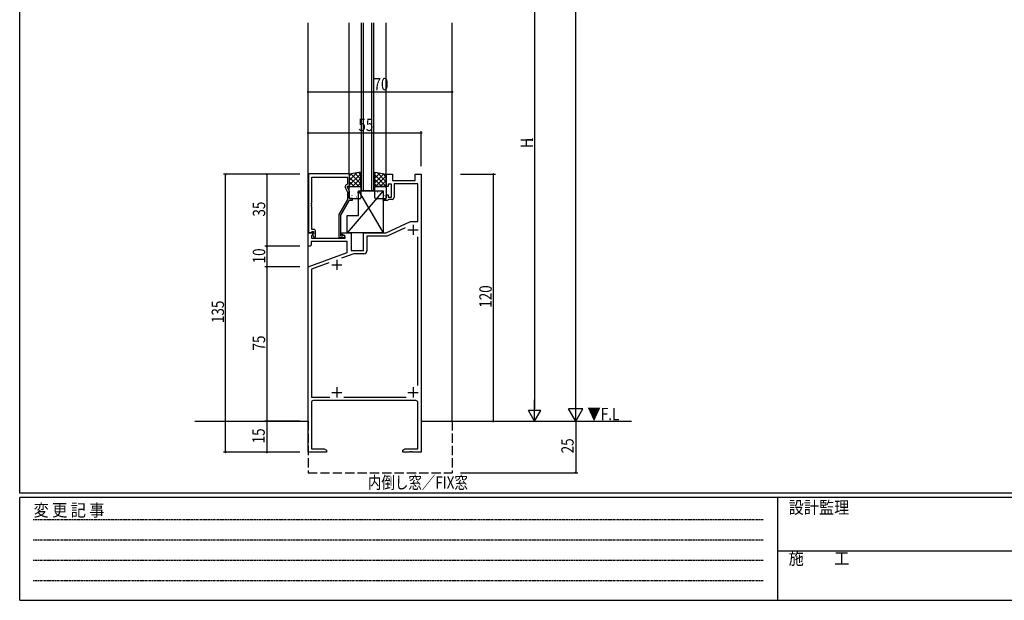
# Model space of a CAD drawing. Extents: x 0 to 1133, y 0 to 806.
# Drawn here: x 4 to 482, y 0 to 282 of the extents above; entities that cross this region are included whole.
import ezdxf

# ---------------------------------------------------------------- set-up
doc = ezdxf.new("R2010")
doc.units = 0
doc.linetypes.add('HIDDEN', pattern=[0.375, 0.25, -0.125])
doc.linetypes.add('YHIDDEN_1', pattern=[4, 3, -1])
for name, color, linetype in [('USER1', 3, 'CONTINUOUS'), ('YKK_11', 7, 'CONTINUOUS'), ('YKK_12', 2, 'CONTINUOUS'), ('YKK_13', 4, 'CONTINUOUS'), ('YKK_D', 6, 'CONTINUOUS'), ('YKK_ZWAK', 7, 'CONTINUOUS')]:
    doc.layers.add(name, color=color, linetype=linetype)
doc.styles.get("Standard").update_dxf_attribs({"font": 'ROMANS.SHX', "bigfont": 'EXTFONT.SHX'})
doc.styles.add('YKK_OSSTYLE1', font='romans.shx', dxfattribs={"width": 0.9, "bigfont": 'EXTFONT.SHX'})

# ---------------------------------------------------------------- blocks, each defined once
blk = doc.blocks.new('A201')
at = {"layer": 'YKK_ZWAK', "color": 254, "linetype": 'Continuous'}
for p, q in [((21, 35), (21, 410)), ((571, 35), (21, 35)), ((544, 34), (21, 34)), ((21, 9), (21, 34)), ((205, 34), (205, 9)), ((21, 9), (544, 9))]:
    blk.add_line(p, q, dxfattribs=at)
at = {"layer": 'YKK_ZWAK', "color": 131, "linetype": 'HIDDEN'}
for p, q in [((24.28, 28.63), (201.57, 28.63)), ((24.28, 23.68), (201.57, 23.68)), ((24.28, 18.74), (201.57, 18.74)), ((24.28, 13.79), (201.57, 13.79))]:
    blk.add_line(p, q, dxfattribs=at)
at = {"layer": 'YKK_ZWAK', "color": 131, "linetype": 'Continuous'}
blk.add_line((205, 21), (297, 21), dxfattribs=at)
at = {"layer": 'YKK_ZWAK', "color": 131, "linetype": 'Continuous', "style": 'YKK_OSSTYLE1', "width": 0.9}
for s, p in [('設計監理', (207.69, 30.05)), ('変 更 記 事', (24.37, 29.39)), ('施\u3000\u3000工', (207.69, 17.68))]:
    blk.add_text(s, height=3, dxfattribs=at).set_placement(p)

msp = doc.modelspace()

# ---------------------------------------------------------------- linework, layer by layer
at = {"layer": 'YKK_11', "color": 0, "linetype": 'ByBlock', "ltscale": 0.5}
for p, q in [((144.2, 207.2), (144.2, 178.7)), ((164.1, 207.2), (144.2, 207.2)), ((164.1, 201.2), (164.1, 207.2)), ((182, 207), (185, 207)), ((182, 201), (182, 207)), ((185, 207), (185, 204)), ((196, 207), (199, 207)), ((196, 204), (196, 207)), ((199, 207), (199, 72)), ((145.83, 205.57), (163.1, 205.57)), ((145.83, 193.16), (145.83, 205.57)), ((163.1, 202.2), (162.47, 201.84)), ((163.1, 205.57), (163.1, 202.2)), ((163.1, 201.2), (164.1, 201.2)), ((163.1, 200.7), (163.1, 201.2)), ((183, 201), (182, 201)), ((183, 202.2), (183, 201)), ((184.6, 202.2), (183, 202.2)), ((184.6, 195.8), (184.6, 202.2)), ((185, 204), (196, 204)), ((197.37, 202.37), (185.8, 202.37)), ((185.8, 202.37), (185.8, 195.8)), ((197.37, 184), (197.37, 202.37)), ((162.07, 200.55), (163.1, 198.33)), ((164.1, 198.55), (163.1, 200.7)), ((163.1, 198.33), (163.1, 194.67)), ((164.1, 195.2), (164.1, 198.55)), ((182, 197), (183, 197)), ((182, 195), (182, 197)), ((183, 197), (183, 195.8)), ((145.71, 192.97), (145.83, 193.16)), ((145.71, 192.42), (145.71, 192.97)), ((145.83, 192.24), (145.71, 192.42)), ((145.71, 191.97), (145.83, 192.16)), ((145.71, 191.42), (145.71, 191.97)), ((145.83, 191.24), (145.71, 191.42)), ((145.83, 192.16), (145.83, 192.24)), ((163.1, 194.67), (158.9, 187.39)), ((159.9, 187.12), (164.1, 194.4)), ((165.6, 195.2), (164.1, 195.2)), ((164.1, 194.4), (165.6, 194.4)), ((165.6, 194.4), (165.6, 195.2)), ((180.5, 195), (182, 195)), ((180.5, 194.2), (180.5, 195)), ((182.7, 194.2), (180.5, 194.2)), ((183, 194.5), (182.7, 194.2)), ((183, 195.8), (184.6, 195.8)), ((183.3, 194.8), (183, 194.5)), ((184.8, 194.8), (183.3, 194.8)), ((145.83, 180.2), (145.83, 191.24)), ((158.9, 187.39), (158.9, 176.2)), ((159.9, 177), (159.9, 187.12)), ((182, 178.5), (193.79, 184)), ((193.79, 184), (197.37, 184)), ((144, 178.5), (146.48, 178.5)), ((144, 172), (144, 178.5)), ((144.2, 178.7), (145.53, 178.7)), ((145.53, 178.7), (145.83, 179)), ((146.64, 178.11), (145.63, 177.1)), ((145.63, 177.1), (145.63, 176)), ((146.7, 180.2), (145.83, 180.2)), ((145.83, 179), (146.03, 179.2)), ((146.03, 179.2), (146.7, 179.2)), ((146.7, 178.27), (146.13, 177.7)), ((146.13, 177.7), (146.88, 176.4)), ((146.48, 178.5), (146.64, 178.11)), ((146.7, 179.2), (146.7, 178.27)), ((147.7, 176.4), (147.7, 179.2)), ((160.55, 177), (159.9, 177)), ((160.5, 178.5), (165, 178.5)), ((160.5, 177.7), (160.5, 178.5)), ((162, 176.83), (160.5, 177.7)), ((160.8, 177.13), (160.55, 177)), ((165, 178.5), (165, 170)), ((171, 178.5), (182, 178.5)), ((171, 170), (171, 178.5)), ((191.23, 181.01), (182.36, 176.87)), ((145.5, 172.5), (145, 172)), ((163, 174.37), (145.5, 174.37)), ((145.5, 174.37), (145.5, 172.5)), ((145.63, 176), (162, 176)), ((146.88, 176.4), (147.7, 176.4)), ((158.9, 176.2), (161.3, 176.2)), ((162, 176), (162, 176.83)), ((163, 168.91), (163, 174.37)), ((182.36, 176.87), (172.63, 176.87)), ((172.63, 176.87), (172.63, 169.87)), ((197.37, 104.41), (197.37, 176.59)), ((145, 172), (144, 172)), ((144, 162), (163, 168.91)), ((166.27, 168.37), (160.32, 166.2)), ((165, 170), (171, 170)), ((171.13, 168.37), (166.27, 168.37)), ((154.16, 163.96), (145.63, 160.86)), ((144, 72), (144, 162)), ((145.63, 160.86), (145.63, 98.63)), ((145.63, 98.63), (154.64, 98.63)), ((145.63, 96), (145.63, 73.63)), ((196.37, 97), (146.63, 97)), ((161.36, 98.63), (191.59, 98.63)), ((197.37, 73.63), (197.37, 96)), ((153, 72), (144, 72)), ((145.63, 73.63), (151.91, 73.63)), ((151.91, 73.63), (153, 73)), ((153, 73), (153, 72)), ((190, 73), (191.09, 73.63)), ((190, 72), (190, 73)), ((193.04, 72), (190, 72)), ((191.09, 73.63), (197.37, 73.63)), ((193.23, 72.12), (193.04, 72)), ((193.77, 72.12), (193.23, 72.12)), ((193.96, 72), (193.77, 72.12)), ((194.04, 72), (193.96, 72)), ((194.23, 72.12), (194.04, 72)), ((194.77, 72.12), (194.23, 72.12)), ((194.96, 72), (194.77, 72.12)), ((199, 72), (194.96, 72))]:
    msp.add_line(p, q, dxfattribs=at)
at = {"layer": 'YKK_11', "color": 2, "ltscale": 0.5}
for p, q in [((195, 182.5), (195, 177.5)), ((192.5, 180), (197.5, 180)), ((155.5, 163), (160.5, 163)), ((158, 165.5), (158, 160.5)), ((155.5, 101), (160.5, 101)), ((158, 103.5), (158, 98.5)), ((192.5, 101), (197.5, 101)), ((195, 103.5), (195, 98.5))]:
    msp.add_line(p, q, dxfattribs=at)
at = {"layer": 'YKK_11', "color": 0, "linetype": 'ByBlock', "ltscale": 0.5}
for centre, radius, start, end in [((162.97, 200.97), 1, 120, 205), ((184.8, 195.8), 1, 270, 360), ((146.7, 179.2), 1, 0, 90), ((161.3, 176.8), 0.6, 270, 146.251), ((171.13, 169.87), 1.5, 270, 360), ((146.63, 96), 1, 90, 180), ((196.37, 96), 1, 0, 90)]:
    msp.add_arc(centre, radius, start, end, dxfattribs=at)
at = {"layer": 'YKK_12'}
for p, q in [((144, 87), (144, 280.6)), ((164, 207), (164, 280.6)), ((170, 199), (170, 280.6)), ((170, 208.5), (170, 280.6)), ((171, 199), (171, 280.6)), ((171, 208.5), (171, 280.6)), ((175, 208.5), (175, 280.6)), ((175, 199), (175, 280.6)), ((176, 199), (176, 280.6)), ((176, 208.5), (176, 280.6)), ((182, 207), (182, 280.6)), ((214, 87), (214, 280.6))]:
    msp.add_line(p, q, dxfattribs=at)
at = {"layer": 'YKK_12', "linetype": 'Continuous', "ltscale": 1.5}
msp.add_line((176, 199), (170, 199), dxfattribs=at)
at = {"layer": 'YKK_12', "linetype": 'Continuous'}
for p, q in [((89, 87), (144, 87)), ((199, 87), (301, 87))]:
    msp.add_line(p, q, dxfattribs=at)
at = {"layer": 'YKK_12', "linetype": 'YHIDDEN_1', "ltscale": 1.5}
for p, q in [((144, 87), (144, 62)), ((214, 87), (214, 62)), ((144, 62), (214, 62))]:
    msp.add_line(p, q, dxfattribs=at)
at = {"layer": 'YKK_13', "ltscale": 1.5}
for p, q in [((169.6, 208), (164, 207)), ((164, 207), (164, 201)), ((169.6, 201), (169.6, 208)), ((176.4, 208), (182, 207)), ((176.4, 201), (176.4, 208)), ((182, 207), (182, 201)), ((164, 201), (169.6, 201)), ((164.5, 201), (169.1, 201)), ((182, 201), (176.4, 201)), ((176.9, 201), (181.5, 201)), ((164, 195.5), (164, 200.5)), ((169.6, 200.5), (169.6, 195.5)), ((176.4, 195.5), (176.4, 200.5)), ((182, 200.5), (182, 195.5)), ((169.1, 195), (164.5, 195)), ((181.5, 195), (176.9, 195))]:
    msp.add_line(p, q, dxfattribs=at)
at = {"layer": 'YKK_13'}
for p, q in [((164, 203.91), (167.77, 207.67)), ((164, 201.66), (169.6, 207.26)), ((164, 206.15), (165.03, 207.18)), ((168.65, 201), (164, 205.64)), ((169.6, 202.29), (164.76, 207.13)), ((169.6, 204.54), (166.66, 207.47)), ((169.6, 206.78), (168.57, 207.81)), ((176.4, 207.33), (176.97, 207.9)), ((176.4, 205.08), (178.88, 207.56)), ((176.4, 202.84), (180.78, 207.22)), ((182, 201.12), (176.4, 206.72)), ((176.81, 201), (182, 206.19)), ((182, 203.36), (177.57, 207.79)), ((182, 205.61), (180.3, 207.3)), ((166.4, 201), (164, 203.4)), ((164.16, 201), (164, 201.15)), ((165.58, 201), (169.6, 205.02)), ((166.66, 200.82), (166.7, 200.85)), ((167.83, 201), (169.6, 202.77)), ((179.87, 201), (176.4, 204.47)), ((177.63, 201), (176.4, 202.23)), ((179.05, 201), (182, 203.95)), ((181.3, 201), (182, 201.7)), ((180.5, 199), (163, 178.5)), ((164, 199.37), (164.03, 199.39)), ((164.77, 198.62), (164.78, 198.63)), ((165.42, 196.74), (165.47, 196.77)), ((165.63, 196.61), (165.68, 196.7)), ((166.01, 198.63), (166.06, 198.66)), ((166.82, 196.9), (166.83, 196.91)), ((167.45, 196.01), (167.49, 196.03)), ((168.09, 198.2), (168.13, 198.22)), ((168.5, 199), (180.5, 178.5)), ((168.5, 187), (168.5, 199)), ((168.5, 199), (180.5, 199)), ((168.68, 200.09), (168.72, 200.11)), ((168.8, 199.1), (168.81, 199.11)), ((176.55, 199.73), (176.56, 199.74)), ((176.88, 197.76), (176.93, 197.78)), ((177.53, 199.95), (177.57, 199.97)), ((177.66, 198.39), (177.7, 198.48)), ((178.61, 198.01), (178.61, 198.02)), ((178.96, 197.32), (179, 197.35)), ((179.55, 199.21), (179.6, 199.24)), ((180.43, 196.03), (180.43, 196.04)), ((180.5, 199), (180.5, 178.5)), ((180.55, 196.87), (180.59, 196.96)), ((180.58, 200.22), (180.59, 200.22)), ((180.98, 196.59), (181.03, 196.61)), ((181.63, 198.78), (181.67, 198.81)), ((169.52, 195.58), (169.57, 195.6)), ((176.4, 195.55), (176.41, 195.55)), ((178.32, 195.13), (178.36, 195.16)), ((163, 187), (168.5, 187)), ((163, 178.5), (163, 187)), ((180.5, 178.5), (163, 178.5))]:
    msp.add_line(p, q, dxfattribs=at)
at = {"layer": 'YKK_13', "ltscale": 1.5}
for centre, start, end in [((164.5, 200.5), 90, 180), ((169.1, 200.5), 0, 90), ((176.9, 200.5), 90, 180), ((181.5, 200.5), 360, 90), ((164.5, 195.5), 180, 270), ((169.1, 195.5), 270, 360), ((176.9, 195.5), 180, 270), ((181.5, 195.5), 270, 0)]:
    msp.add_arc(centre, 0.5, start, end, dxfattribs=at)
at = {"layer": 'YKK_D'}
for p, q in [((274, 94), (274, 720)), ((254, 351), (254, 93)), ((144, 247), (214, 247)), ((144, 211), (144, 228)), ((199, 227), (144, 227)), ((199, 211), (199, 228)), ((140, 207), (103, 207)), ((104, 72), (104, 207)), ((140, 207), (123, 207)), ((124, 207), (124, 172)), ((218, 207), (235, 207)), ((234, 87), (234, 207)), ((140, 172), (123, 172)), ((140, 172), (123, 172)), ((124, 172), (124, 162)), ((140, 162), (123, 162)), ((140, 162), (123, 162)), ((124, 162), (124, 87)), ((254, 87), (254, 97.39)), ((274, 87), (274, 99.12)), ((254, 87), (251, 92.2)), ((257, 92.2), (251, 92.2)), ((254, 87), (257, 92.2)), ((274, 87), (270.5, 93.06)), ((277.5, 93.06), (270.5, 93.06)), ((274, 87), (277.5, 93.06)), ((140, 87), (123, 87)), ((140, 87), (123, 87)), ((124, 87), (124, 72)), ((218, 87), (275, 87)), ((274, 87), (274, 62)), ((140, 72), (103, 72)), ((140, 72), (123, 72)), ((218, 62), (275, 62))]:
    msp.add_line(p, q, dxfattribs=at)
at = {"layer": 'YKK_D', "linetype": 'ByBlock', "const_width": 0.85}
for points in [[(144.1, 247, 1), (143.89, 247, 1)], [(213.89, 247, 1), (214.11, 247, 1)], [(144.11, 227, 1), (143.89, 227, 1)], [(198.89, 227, 1), (199.11, 227, 1)], [(104, 206.89, 1), (104, 207.11, 1)], [(124, 206.89, 1), (124, 207.11, 1)], [(234, 206.89, 1), (234, 207.11, 1)], [(124, 172.11, 1), (124, 171.89, 1)], [(124, 171.89, 1), (124, 172.11, 1)], [(124, 161.89, 1), (124, 162.11, 1)], [(124, 162.11, 1), (124, 161.89, 1)], [(124, 87.11, 1), (124, 86.89, 1)], [(124, 86.89, 1), (124, 87.11, 1)], [(234, 87.11, 1), (234, 86.89, 1)], [(104, 72.11, 1), (104, 71.89, 1)], [(124, 72.11, 1), (124, 71.89, 1)], [(274, 62.11, 1), (274, 61.89, 1)]]:
    msp.add_lwpolyline(points, format="xyb", close=True, dxfattribs=at)

# ---------------------------------------------------------------- block references
at = {"layer": 'YKK_ZWAK', "xscale": 2, "yscale": 2, "zscale": 2}
msp.add_blockref('A201', (-38, -18), dxfattribs=at)

# ---------------------------------------------------------------- texts
at = {"layer": 'USER1', "width": 0.8}
msp.add_text('内倒し窓／FIX窓', height=6, dxfattribs=at).set_placement((173.07, 54.22))
at = {"layer": 'YKK_12', "width": 0.8}
msp.add_text('▼F.L', height=6, dxfattribs=at).set_placement((279.62, 87.51))
at = {"layer": 'YKK_D', "width": 0.8}
for s, p in [('70', (175.81, 247.8)), ('55', (168.43, 228))]:
    msp.add_text(s, height=6, dxfattribs=at).set_placement(p)
for s, height, p in [('H', 6, (253.2, 219.82)), ('1', 3, (253.2, 222.94)), ('35', 6, (123.2, 186.43)), ('10', 6, (123.2, 163.7)), ('120', 6, (233.2, 142.14)), ('135', 6, (103.2, 134.7)), ('75', 6, (123.2, 121.37)), ('15', 6, (123, 76.26)), ('25', 6, (273, 71.42))]:
    msp.add_text(s, height=height, rotation=90, dxfattribs=at).set_placement(p)

doc.saveas('drawing.dxf')
